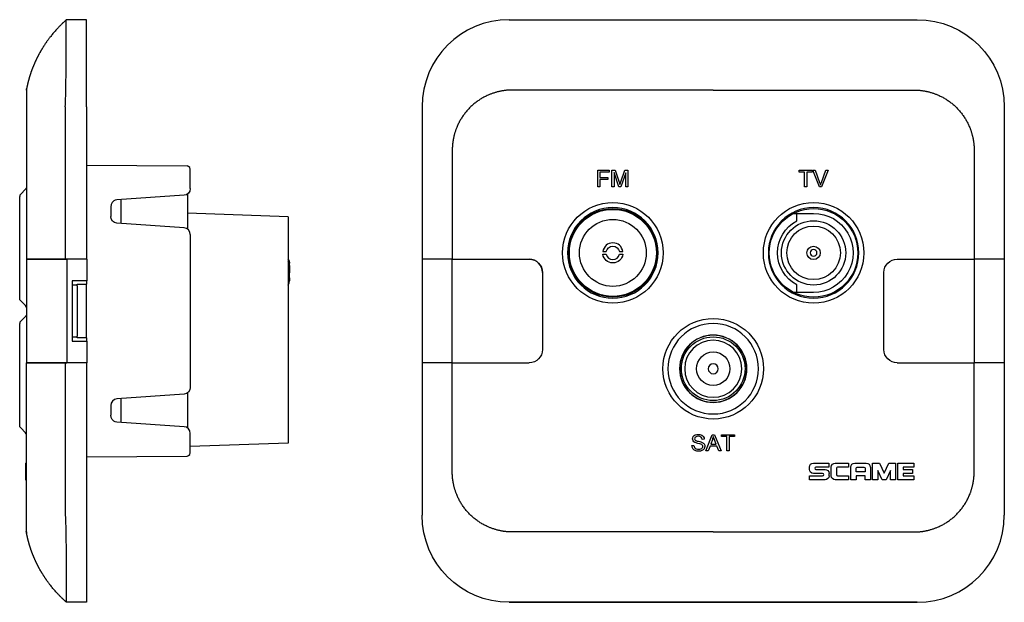
# Model space of a CAD drawing. Extents: x -104 to 44, y 0 to 87.
import ezdxf

# ---------------------------------------------------------------- set-up
doc = ezdxf.new("R2010")
doc.units = 0
doc.layers.get('0').update_dxf_attribs({"linetype": 'CONTINUOUS'})

msp = doc.modelspace()

# ---------------------------------------------------------------- linework, layer by layer
at = {"color": 7, "linetype": 'CONTINUOUS'}
for p, q in [((-93.64, 86.96), (-96.69, 86.92)), ((-93.64, 73.96), (-93.64, 86.96)), ((-30.5, 86.96), (30.5, 86.96)), ((-102.64, 76.46), (-102.64, 76.47)), ((-102.64, 76.46), (-102.64, 76.46)), ((-93.64, 73.96), (-93.64, 51.21)), ((-43.5, 73.96), (-43.5, 12.96)), ((43.5, 73.96), (43.5, 12.96)), ((-102.64, 66.45), (-102.64, 65.28)), ((-102.64, 65.28), (-102.64, 64.12)), ((-93.64, 65.25), (-78.63, 65.12)), ((-78.39, 65.05), (-78.63, 65.12)), ((-78.21, 64.87), (-78.39, 65.05)), ((-78.14, 64.62), (-78.21, 64.87)), ((-102.64, 64.12), (-102.64, 62.95)), ((-78.14, 61.74), (-78.14, 64.62)), ((-17.25, 64.49), (-15.56, 64.49)), ((-17.25, 61.99), (-17.25, 64.49)), ((-16.92, 64.19), (-16.92, 63.42)), ((-15.56, 64.19), (-16.92, 64.19)), ((-16.92, 63.42), (-15.75, 63.42)), ((-15.75, 63.42), (-15.75, 63.12)), ((-15.56, 64.49), (-15.56, 64.19)), ((-15.14, 64.49), (-14.65, 64.49)), ((-15.14, 61.99), (-15.14, 64.49)), ((-14.82, 64.12), (-14.82, 61.99)), ((-14.1, 61.99), (-14.82, 64.12)), ((-14.65, 64.49), (-14.05, 62.72)), ((-13.8, 62.75), (-13.2, 64.49)), ((-13.08, 64.08), (-13.8, 61.99)), ((-13.2, 64.49), (-12.76, 64.49)), ((-13.08, 61.99), (-13.08, 64.08)), ((-12.76, 64.49), (-12.76, 61.99)), ((12.83, 64.48), (14.81, 64.48)), ((12.83, 64.18), (12.83, 64.48)), ((13.65, 64.18), (12.83, 64.18)), ((13.65, 61.98), (13.65, 64.18)), ((13.98, 64.18), (13.98, 61.98)), ((14.81, 64.18), (13.98, 64.18)), ((14.81, 64.48), (14.81, 64.18)), ((14.89, 64.48), (15.25, 64.48)), ((15.86, 61.98), (14.89, 64.48)), ((15.25, 64.48), (15.9, 62.66)), ((16.17, 62.66), (16.84, 64.48)), ((17.18, 64.48), (16.2, 61.98)), ((16.84, 64.48), (17.18, 64.48)), ((-102.68, 61.8), (-102.79, 61.64)), ((-102.64, 61.99), (-102.68, 61.8)), ((-102.64, 62.95), (-102.64, 61.78)), ((-16.92, 61.99), (-17.25, 61.99)), ((-16.92, 63.12), (-16.92, 61.99)), ((-15.75, 63.12), (-16.92, 63.12)), ((-14.82, 61.99), (-15.14, 61.99)), ((-13.8, 61.99), (-14.1, 61.99)), ((-12.76, 61.99), (-13.08, 61.99)), ((13.98, 61.98), (13.65, 61.98)), ((16.2, 61.98), (15.86, 61.98)), ((-103.6, 60.77), (-103.64, 60.58)), ((-103.64, 45.34), (-103.64, 60.58)), ((-103.49, 60.93), (-103.6, 60.77)), ((-102.79, 61.64), (-103.49, 60.93)), ((-102.64, 61.78), (-102.64, 60.61)), ((-102.64, 60.61), (-102.64, 59.44)), ((-79.07, 60.74), (-89.11, 60.04)), ((-78.71, 60.83), (-79.07, 60.74)), ((-78.41, 61.05), (-78.71, 60.83)), ((-78.54, 60.94), (-78.54, 60.71)), ((-78.54, 60.71), (-78.54, 55.68)), ((-78.21, 61.37), (-78.41, 61.05)), ((-78.14, 61.74), (-78.21, 61.37)), ((-102.64, 59.44), (-102.64, 58.27)), ((-89.98, 59.37), (-90.04, 59.04)), ((-90.04, 59.04), (-90.04, 57.58)), ((-89.82, 59.66), (-89.98, 59.37)), ((-89.57, 59.89), (-89.82, 59.66)), ((-89.35, 59.99), (-89.57, 59.89)), ((-89.11, 60.04), (-89.35, 59.99)), ((-88.54, 60.08), (-88.54, 56.54)), ((-102.64, 58.27), (-102.64, 57.1)), ((-89.97, 57.22), (-90.04, 57.58)), ((-63.54, 57.53), (-78.54, 58.06)), ((-63.54, 57.53), (-63.54, 23.73)), ((11.99, 58.04), (12.5, 58.04)), ((12.5, 58.04), (15, 58.04)), ((12.5, 56.92), (12.5, 58.04)), ((-102.64, 57.1), (-102.64, 55.94)), ((-102.64, 55.94), (-102.64, 54.77)), ((-89.77, 56.9), (-89.97, 57.22)), ((-89.47, 56.68), (-89.77, 56.9)), ((-89.11, 56.58), (-89.47, 56.68)), ((-79.07, 55.88), (-89.11, 56.58)), ((-102.64, 54.77), (-102.64, 53.6)), ((-78.71, 55.79), (-79.07, 55.88)), ((-78.41, 55.57), (-78.71, 55.79)), ((-78.21, 55.25), (-78.41, 55.57)), ((-78.14, 54.89), (-78.21, 55.25)), ((-78.14, 54.89), (-78.14, 32.04)), ((-102.64, 53.6), (-102.64, 52.44)), ((-102.64, 52.44), (-102.64, 51.26)), ((-16.49, 52.34), (-15.98, 52.34)), ((-16.49, 51.94), (-15.98, 51.94)), ((-14.02, 52.34), (-13.51, 52.34)), ((-14.02, 51.94), (-13.51, 51.94)), ((-102.64, 51.26), (-102.64, 49.26)), ((-96.83, 51.21), (-102.64, 51.21)), ((-102.59, 51.19), (-96.59, 51.19)), ((-100.84, 51.21), (-100.84, 51.19)), ((-100.84, 51.21), (-100.84, 51.19)), ((-93.64, 51.21), (-96.83, 51.21)), ((-93.59, 51.19), (-96.59, 51.19)), ((-96.59, 51.19), (-96.59, 35.74)), ((-95.04, 51.19), (-95.04, 51.21)), ((-93.64, 51.21), (-93.64, 51.19)), ((-93.59, 51.19), (-93.59, 47.96)), ((-63.54, 51.26), (-63.39, 50.94)), ((-63.39, 50.92), (-63.54, 51.21)), ((-63.39, 50.57), (-63.54, 50.87)), ((-63.39, 50.94), (-63.34, 50.59)), ((-63.34, 50.59), (-63.39, 50.92)), ((-63.34, 50.24), (-63.39, 50.57)), ((-63.34, 50.24), (-63.34, 50.59)), ((-63.34, 50.24), (-63.34, 49.15)), ((-39, 51.21), (-43.46, 51.21)), ((-39, 51.21), (-27.5, 51.21)), ((-39, 35.74), (-39, 51.19)), ((27.5, 51.21), (39, 51.21)), ((43.46, 51.21), (39, 51.21)), ((39, 51.19), (39, 35.74)), ((-102.64, 49.26), (-102.64, 37.71)), ((-63.34, 49.15), (-63.35, 49.07)), ((-63.35, 49.07), (-63.35, 48.34)), ((-63.34, 48.76), (-63.35, 48.76)), ((-63.34, 49.1), (-63.34, 49.15)), ((-63.34, 49.1), (-63.34, 49.1)), ((-63.34, 48.76), (-63.34, 49.1)), ((-63.34, 48.42), (-63.34, 48.76)), ((-25.5, 49.21), (-25.5, 37.71)), ((25.5, 37.71), (25.5, 49.21)), ((-93.59, 47.96), (-95.79, 47.96)), ((-95.79, 47.96), (-95.79, 38.96)), ((-95.04, 47.31), (-95.79, 47.33)), ((-95.04, 47.21), (-95.04, 47.46)), ((-95.04, 47.46), (-93.64, 47.46)), ((-95.04, 47.21), (-95.04, 39.71)), ((-93.64, 47.96), (-93.64, 47.46)), ((-93.64, 47.21), (-93.64, 47.46)), ((-93.64, 39.71), (-93.64, 47.21)), ((-63.54, 47.33), (-63.39, 47.65)), ((-63.39, 47.65), (-63.34, 47.99)), ((-63.34, 48.42), (-63.35, 48.34)), ((-63.34, 48.42), (-63.34, 47.99)), ((12.5, 46.24), (12.5, 47.35)), ((12.5, 46.24), (11.98, 46.24)), ((14.99, 46.24), (12.5, 46.24)), ((-103.6, 45.15), (-103.64, 45.34)), ((-103.49, 44.99), (-103.6, 45.15)), ((-102.79, 44.28), (-103.49, 44.99)), ((-102.68, 44.12), (-102.79, 44.28)), ((-102.68, 42.8), (-102.79, 42.64)), ((-102.64, 43.93), (-102.68, 44.12)), ((-102.64, 42.99), (-102.68, 42.8)), ((-103.6, 41.77), (-103.64, 41.58)), ((-103.64, 26.34), (-103.64, 41.58)), ((-103.49, 41.93), (-103.6, 41.77)), ((-102.79, 42.64), (-103.49, 41.93)), ((-95.79, 39.59), (-95.04, 39.61)), ((-95.79, 38.96), (-93.59, 38.96)), ((-95.04, 39.46), (-95.04, 39.71)), ((-93.64, 39.46), (-95.04, 39.46)), ((-93.64, 39.46), (-93.64, 39.71)), ((-93.64, 39.46), (-93.64, 38.96)), ((-93.59, 38.96), (-93.59, 35.74)), ((-102.64, 37.71), (-102.64, 35.66)), ((-96.83, 35.71), (-102.64, 35.71)), ((-102.64, 34.47), (-102.64, 35.66)), ((-102.59, 35.74), (-96.59, 35.74)), ((-100.84, 35.71), (-100.84, 35.74)), ((-100.84, 35.71), (-100.84, 35.74)), ((-93.64, 35.71), (-96.83, 35.71)), ((-93.59, 35.74), (-96.59, 35.74)), ((-95.04, 35.71), (-95.04, 35.74)), ((-93.64, 35.74), (-93.64, 35.71)), ((-93.64, 35.71), (-93.64, 12.96)), ((-39, 35.71), (-43.46, 35.71)), ((-39, 35.71), (-27.5, 35.71)), ((-38.68, 35.74), (-38.68, 35.71)), ((-38.53, 35.74), (-38.53, 35.71)), ((-37.53, 35.74), (-37.53, 35.71)), ((-37.53, 35.74), (-37.53, 35.71)), ((-37.12, 35.71), (-37.12, 35.74)), ((-30.88, 35.71), (-30.88, 35.74)), ((-30.6, 35.71), (-30.6, 35.74)), ((-30.53, 35.71), (-30.53, 35.74)), ((27.5, 35.71), (39, 35.71)), ((43.46, 35.71), (39, 35.71)), ((-102.64, 33.31), (-102.64, 34.47)), ((-102.64, 32.14), (-102.64, 33.31)), ((-102.64, 30.97), (-102.64, 32.14)), ((-102.64, 29.81), (-102.64, 30.97)), ((-79.07, 31.04), (-89.11, 30.34)), ((-78.71, 31.13), (-79.07, 31.04)), ((-78.41, 31.35), (-78.71, 31.13)), ((-78.54, 31.24), (-78.54, 26.21)), ((-78.21, 31.67), (-78.41, 31.35)), ((-78.14, 32.04), (-78.21, 31.67)), ((-102.64, 28.64), (-102.64, 29.81)), ((-89.97, 29.7), (-90.04, 29.34)), ((-89.77, 30.02), (-89.97, 29.7)), ((-89.47, 30.24), (-89.77, 30.02)), ((-89.11, 30.34), (-89.47, 30.24)), ((-88.54, 30.38), (-88.54, 26.84)), ((-102.64, 27.48), (-102.64, 28.64)), ((-90.04, 29.34), (-90.04, 27.88)), ((-102.64, 26.31), (-102.64, 27.48)), ((-89.98, 27.55), (-90.04, 27.88)), ((-89.82, 27.26), (-89.98, 27.55)), ((-89.57, 27.03), (-89.82, 27.26)), ((-89.35, 26.93), (-89.57, 27.03)), ((-89.11, 26.88), (-89.35, 26.93)), ((-79.07, 26.18), (-89.11, 26.88)), ((-103.6, 26.15), (-103.64, 26.34)), ((-103.49, 25.99), (-103.6, 26.15)), ((-102.79, 25.28), (-103.49, 25.99)), ((-102.68, 25.12), (-102.79, 25.28)), ((-102.64, 24.93), (-102.68, 25.12)), ((-102.64, 25.14), (-102.64, 26.31)), ((-102.64, 23.98), (-102.64, 25.14)), ((-78.71, 26.09), (-79.07, 26.18)), ((-78.41, 25.87), (-78.71, 26.09)), ((-78.54, 26.21), (-78.54, 25.98)), ((-78.21, 25.55), (-78.41, 25.87)), ((-78.14, 25.19), (-78.21, 25.55)), ((-78.14, 22.3), (-78.14, 25.19)), ((-102.64, 22.81), (-102.64, 23.98)), ((-63.54, 23.73), (-78.14, 23.22)), ((-1.33, 24.31), (-1.63, 24.28)), ((-1.08, 22.57), (-0.15, 24.99)), ((-0.12, 24.27), (-0.38, 23.56)), ((-0.38, 23.56), (0.44, 23.56)), ((-0.15, 24.99), (0.19, 24.99)), ((0.44, 23.56), (0.18, 24.23)), ((0.19, 24.99), (1.18, 22.57)), ((1.26, 24.99), (3.17, 24.99)), ((1.26, 24.7), (1.26, 24.99)), ((2.05, 24.7), (1.26, 24.7)), ((2.05, 22.57), (2.05, 24.7)), ((2.37, 24.7), (2.37, 22.57)), ((3.17, 24.7), (2.37, 24.7)), ((3.17, 24.99), (3.17, 24.7)), ((-102.64, 21.64), (-102.64, 22.81)), ((-78.21, 22.05), (-78.14, 22.3)), ((-3.18, 23.35), (-2.88, 23.37)), ((-0.74, 22.57), (-1.08, 22.57)), ((-0.48, 23.3), (-0.74, 22.57)), ((0.53, 23.3), (-0.48, 23.3)), ((0.82, 22.57), (0.53, 23.3)), ((1.18, 22.57), (0.82, 22.57)), ((2.37, 22.57), (2.05, 22.57)), ((-102.79, 20.75), (-102.64, 20.75)), ((-102.79, 20.75), (-102.79, 20.15)), ((-102.64, 20.48), (-102.64, 21.64)), ((-93.64, 21.67), (-78.63, 21.8)), ((-78.63, 21.8), (-78.39, 21.87)), ((-78.39, 21.87), (-78.21, 22.05)), ((14.98, 20.75), (17.3, 20.75)), ((17.3, 20.75), (17.3, 20.15)), ((18.24, 20.75), (20.22, 20.75)), ((20.22, 20.75), (20.22, 20.15)), ((21.15, 20.75), (22.88, 20.75)), ((23.82, 18.26), (23.82, 20.75)), ((23.82, 20.75), (24.83, 20.75)), ((24.83, 20.75), (25.54, 19.25)), ((25.54, 19.25), (26.24, 20.75)), ((26.24, 20.75), (27.25, 20.75)), ((27.25, 20.75), (27.25, 18.26)), ((27.6, 18.26), (27.6, 20.75)), ((27.6, 20.75), (30, 20.75)), ((30, 20.75), (30, 20.15)), ((-102.79, 20.15), (-102.64, 20.15)), ((-102.79, 20.15), (-102.79, 19.81)), ((-102.79, 19.81), (-102.64, 19.81)), ((-102.79, 19.81), (-102.79, 19.2)), ((-102.79, 19.2), (-102.64, 19.2)), ((-102.79, 19.2), (-102.79, 18.86)), ((-102.64, 19.31), (-102.64, 20.48)), ((14.38, 19.8), (14.38, 20.16)), ((16.35, 19.2), (14.98, 19.2)), ((17.3, 20.15), (15.34, 20.15)), ((15.34, 19.81), (16.71, 19.81)), ((17.3, 19.21), (17.3, 18.85)), ((17.64, 18.85), (17.64, 20.16)), ((18.42, 19.98), (18.42, 19.03)), ((20.22, 20.15), (18.59, 20.15)), ((20.56, 18.26), (20.56, 20.16)), ((21.34, 19.46), (21.34, 19.98)), ((22.7, 19.46), (21.34, 19.46)), ((21.51, 20.15), (22.53, 20.15)), ((22.7, 19.98), (22.7, 19.46)), ((23.48, 20.16), (23.48, 18.26)), ((25.24, 18.26), (24.6, 19.62)), ((24.6, 19.62), (24.6, 18.26)), ((26.47, 19.62), (25.84, 18.26)), ((26.47, 18.26), (26.47, 19.62)), ((30, 20.15), (28.38, 20.15)), ((28.38, 20.15), (28.38, 19.81)), ((28.38, 19.81), (29.76, 19.81)), ((29.76, 19.2), (28.38, 19.2)), ((28.38, 19.2), (28.38, 18.86)), ((29.76, 19.81), (29.76, 19.2)), ((-102.79, 18.86), (-102.64, 18.86)), ((-102.79, 18.86), (-102.79, 18.26)), ((-102.79, 18.26), (-102.64, 18.26)), ((14.38, 18.86), (16.35, 18.86)), ((14.38, 18.26), (14.38, 18.86)), ((16.71, 18.26), (14.38, 18.26)), ((20.22, 18.26), (18.24, 18.26)), ((18.59, 18.86), (20.22, 18.86)), ((20.22, 18.86), (20.22, 18.26)), ((21.34, 18.26), (20.56, 18.26)), ((22.7, 18.86), (21.34, 18.86)), ((21.34, 18.86), (21.34, 18.26)), ((22.7, 18.26), (22.7, 18.86)), ((23.48, 18.26), (22.7, 18.26)), ((24.6, 18.26), (23.82, 18.26)), ((25.84, 18.26), (25.24, 18.26)), ((27.25, 18.26), (26.47, 18.26)), ((30, 18.26), (27.6, 18.26)), ((28.38, 18.86), (30, 18.86)), ((30, 18.86), (30, 18.26)), ((-93.64, 12.96), (-93.64, -0.04)), ((-102.64, 10.46), (-102.64, 10.46)), ((-102.64, 10.46), (-102.64, 10.45)), ((-93.64, -0.04), (-96.69, 0)), ((0, 0), (-30.5, 0)), ((30.5, 0), (0, 0)), ((-30.5, -0.04), (30.5, -0.04))]:
    msp.add_line(p, q, dxfattribs=at)
for centre, radius, start, end in [((-30.5, 73.96), 13, 90, 180), ((-15, 52.14), 6.76, 0, 180), ((15, 52.14), 6.76, 0, 180), ((-15, 52.14), 1.5, 7.6623, 172.3377), ((-15, 52.14), 6.76, 180, 360), ((-15, 52.14), 1, 191.537, 348.463), ((15, 52.14), 6.76, 180, 360), ((15, 52.14), 0.5, 360, 180), ((15, 52.14), 0.5, 180, 360), ((-27.5, 49.19), 2, 360, 90), ((0, 34.84), 6.76, 0, 180), ((0, 34.84), 5.03, 360, 180), ((0, 34.84), 5, 360, 180), ((0, 34.84), 4.26, 0, 180), ((0, 34.84), 0.75, 360, 180), ((0, 34.84), 6.76, 180, 360), ((0, 34.84), 5.03, 180, 360), ((0, 34.84), 5, 180, 360), ((0, 34.84), 4.26, 180, 360), ((0, 34.84), 0.75, 180, 360), ((15.34, 19.98), 0.174, 90, 270), ((16.35, 19.03), 0.174, 270, 90), ((18.59, 19.98), 0.172, 90, 180), ((18.59, 19.03), 0.172, 180, 270), ((30.5, 12.96), 13, 270, 360)]:
    msp.add_arc(centre, radius, start, end, dxfattribs=at)
at = {"color": 7, "linetype": 'CONTINUOUS', "extrusion": (0, 0, -1)}
for centre, radius, start, end in [((-30.5, 73.96), 13, 90, 180), ((-2.14, 57.22), 16.87, 17.6873, 19.1214), ((-10.22, 60.61), 6.04, 160.1888, 164.2639), ((-20.83, 60.9), 4.99, 15.7494, 20.7007), ((15, 52.14), 7.51, 0, 180), ((-15, 52.14), 7.51, 0, 180), ((15, 52.14), 6.62, 0, 180), ((15, 52.14), 6.5, 360, 180), ((-15, 52.14), 6.62, 0, 180), ((-15, 52.14), 5.9, 90, 270.0517), ((15, 52.14), 5, 360, 180), ((-15, 52.14), 5.4, 297.5785, 62.4215), ((-15, 52.14), 4.8, 270, 90), ((-15, 52.14), 4, 270, 90), ((-15, 52.14), 4.8, 90, 270), ((-15, 52.14), 4, 90, 180), ((15, 52.14), 1, 11.537, 168.463), ((-15, 52.14), 1, 0, 180), ((15, 52.14), 7.51, 180, 360), ((15, 52.14), 6.62, 180, 360), ((15, 52.14), 6.5, 180, 360), ((15, 52.14), 5, 180, 360), ((15, 52.14), 1.5, 187.6623, 352.3377), ((-15, 52.14), 7.51, 180, 360), ((-15, 52.14), 6.62, 180, 360), ((-15, 52.14), 1, 180, 360), ((-15, 52.14), 4, 180, 270), ((27.5, 49.21), 2, 90, 180), ((-27.5, 49.21), 2, 360, 90), ((0, 34.84), 7.51, 0, 180), ((0, 34.84), 4.76, 360, 180), ((27.5, 37.71), 2, 180, 270), ((0, 34.84), 2.5, 360, 180), ((-27.5, 37.71), 2, 270, 360), ((0, 34.84), 7.51, 180, 360), ((0, 34.84), 4.76, 180, 360), ((0, 34.84), 2.5, 180, 360), ((3.07, 25.35), 3.14, 191.3771, 200.1294), ((-14.98, 20.16), 0.593, 360, 90), ((-18.24, 20.16), 0.593, 360, 90), ((-21.15, 20.16), 0.593, 360, 90), ((-22.88, 20.16), 0.593, 90, 180), ((-14.98, 19.8), 0.593, 270, 360), ((-16.71, 19.21), 0.593, 90, 180), ((-21.51, 19.98), 0.172, 360, 90), ((-22.53, 19.98), 0.172, 90, 180), ((-16.71, 18.85), 0.593, 180, 270), ((-18.24, 18.85), 0.593, 270, 360), ((30.5, 12.96), 13, 270, 360)]:
    msp.add_arc(centre, radius, start, end, dxfattribs=at)
at = {"color": 7, "linetype": 'CONTINUOUS'}
for points, knots in [([(-96.69, 86.92), (-96.7, 86.91), (-96.71, 86.89), (-96.74, 86.87), (-96.76, 86.85), (-96.79, 86.83), (-96.82, 86.8), (-96.86, 86.77), (-96.93, 86.7), (-97.01, 86.63), (-97.1, 86.55), (-97.17, 86.48), (-97.26, 86.4), (-97.37, 86.29), (-97.5, 86.16), (-97.63, 86.03), (-97.76, 85.89), (-97.91, 85.74), (-98.11, 85.53), (-98.34, 85.27), (-98.56, 85.01), (-98.73, 84.82), (-98.86, 84.65), (-98.98, 84.5), (-99.12, 84.33), (-99.23, 84.18), (-99.35, 84.03), (-99.46, 83.88), (-99.55, 83.75), (-99.62, 83.65), (-99.68, 83.57), (-99.75, 83.46), (-99.82, 83.36), (-99.91, 83.23), (-99.98, 83.12), (-100.05, 83.02), (-100.1, 82.94), (-100.17, 82.83), (-100.23, 82.72), (-100.3, 82.61), (-100.35, 82.53), (-100.4, 82.45), (-100.45, 82.37), (-100.49, 82.29), (-100.57, 82.15), (-100.65, 82.01), (-100.73, 81.87), (-100.77, 81.79), (-100.82, 81.71), (-100.86, 81.62), (-100.9, 81.54), (-100.95, 81.45), (-100.99, 81.37), (-101.03, 81.28), (-101.08, 81.2), (-101.12, 81.11), (-101.16, 81.03), (-101.2, 80.94), (-101.24, 80.86), (-101.28, 80.77), (-101.32, 80.69), (-101.36, 80.6), (-101.4, 80.51), (-101.43, 80.43), (-101.47, 80.34), (-101.51, 80.25), (-101.55, 80.17), (-101.58, 80.08), (-101.62, 79.99), (-101.65, 79.9), (-101.69, 79.82), (-101.72, 79.73), (-101.75, 79.64), (-101.79, 79.55), (-101.82, 79.46), (-101.85, 79.38), (-101.89, 79.29), (-101.92, 79.2), (-101.95, 79.11), (-101.98, 79.02), (-102.01, 78.93), (-102.04, 78.84), (-102.07, 78.76), (-102.09, 78.67), (-102.12, 78.58), (-102.15, 78.49), (-102.18, 78.4), (-102.2, 78.31), (-102.23, 78.22), (-102.25, 78.13), (-102.28, 78.04), (-102.3, 77.95), (-102.33, 77.86), (-102.35, 77.77), (-102.37, 77.68), (-102.4, 77.59), (-102.42, 77.5), (-102.44, 77.41), (-102.46, 77.32), (-102.48, 77.23), (-102.5, 77.14), (-102.52, 77.05), (-102.54, 76.97), (-102.56, 76.89), (-102.57, 76.83), (-102.58, 76.78), (-102.59, 76.74), (-102.64, 76.49), (-102.68, 76.23), (-102.64, 76.46)], [0, 0, 0, 0, 0.046573, 0.069957, 0.093348, 0.140307, 0.187412, 0.234669, 0.282033, 0.472385, 0.567954, 0.663718, 0.759568, 0.9516, 1.143957, 1.33669, 1.529729, 1.723291, 2.014166, 2.402935, 2.792692, 3.085604, 3.183325, 3.476784, 3.672606, 3.8686, 4.064688, 4.260925, 4.457217, 4.555411, 4.653634, 4.751834, 4.948312, 5.046587, 5.243089, 5.341369, 5.439666, 5.537915, 5.734453, 5.832739, 5.930963, 6.029195, 6.127432, 6.225673, 6.323853, 6.618309, 6.716398, 6.814481, 6.912511, 7.010532, 7.108494, 7.206443, 7.304329, 7.402198, 7.499998, 7.597778, 7.695484, 7.793167, 7.890755, 7.988318, 8.085794, 8.18324, 8.280592, 8.377911, 8.47513, 8.572312, 8.669388, 8.766421, 8.863346, 8.960225, 9.056969, 9.153663, 9.250306, 9.346896, 9.44329, 9.539627, 9.635904, 9.732121, 9.828144, 9.924102, 10.019993, 10.115814, 10.211426, 10.306964, 10.402426, 10.49781, 10.592975, 10.688057, 10.783055, 10.877965, 10.972624, 11.067192, 11.161666, 11.256043, 11.350224, 11.444303, 11.538279, 11.63215, 11.725978, 11.819697, 11.913305, 12.006801, 12.100804, 12.194696, 12.242331, 12.28994, 12.339385, 12.388808, 13.131786, 13.131786, 13.131786, 13.131786]), ([(-96.82, 73.96), (-96.79, 74.38), (-96.78, 74.81), (-96.76, 75.65), (-96.75, 76.08), (-96.73, 77.33), (-96.72, 78.14), (-96.71, 79.31), (-96.71, 79.69), (-96.7, 80.44), (-96.7, 80.81), (-96.7, 81.87), (-96.69, 82.52), (-96.69, 83.42), (-96.69, 83.71), (-96.69, 84.25), (-96.69, 84.5), (-96.69, 85.2), (-96.68, 85.6), (-96.68, 86.09), (-96.68, 86.24), (-96.68, 86.48), (-96.68, 86.59), (-96.68, 86.84), (-96.68, 86.92), (-96.69, 86.92)], [-0.01356913, -0.01356913, -0.01356913, -0.01356913, -0.01230426, -0.01230426, -0.01103939, -0.01103939, -0.00850965, -0.00850965, -0.00724478, -0.00724478, -0.00597991, -0.00597991, -0.00345017, -0.00345017, -0.0021853, -0.0021853, -0.00092043, -0.00092043, 0.00160931, 0.00160931, 0.00287418, 0.00287418, 0.00413905, 0.00413905, 0.00666879, 0.00666879, 0.00666879, 0.00666879]), ([(-102.64, 76.47), (-102.64, 76.47), (-102.64, 76.47), (-102.63, 76.48), (-102.63, 76.49), (-102.63, 76.49), (-102.63, 76.5), (-102.63, 76.5), (-102.63, 76.5), (-102.63, 76.51), (-102.63, 76.52), (-102.63, 76.53), (-102.63, 76.54), (-102.62, 76.56), (-102.62, 76.57), (-102.61, 76.59), (-102.61, 76.6), (-102.61, 76.62), (-102.61, 76.63), (-102.61, 76.63), (-102.61, 76.63), (-102.61, 76.64), (-102.6, 76.65), (-102.61, 76.62), (-102.64, 76.47), (-102.64, 76.46), (-102.64, 76.46)], [2.878802, 2.878802, 2.878802, 2.878802, 3.822795, 4.066829, 4.310909, 4.433462, 4.555957, 4.679215, 4.802376, 4.874759, 4.947104, 5.022118, 5.097094, 5.15357, 5.210035, 5.244628, 5.279222, 5.292163, 5.305104, 5.311097, 5.31709, 5.319994, 5.322898, 5.372472, 5.812854, 5.817451, 5.817451, 5.817451, 5.817451]), ([(-96.82, 73.96), (-96.83, 73.84), (-96.83, 73.72), (-96.84, 73.49), (-96.84, 73.37), (-96.84, 73.01), (-96.85, 72.78), (-96.85, 72.06), (-96.85, 71.59), (-96.85, 70.17), (-96.85, 69.22), (-96.85, 66.38), (-96.84, 64.48), (-96.83, 58.79), (-96.83, 55), (-96.83, 51.21)], [0.01311359, 0.01311359, 0.01311359, 0.01311359, 0.01346514, 0.01346514, 0.01381669, 0.01381669, 0.01451979, 0.01451979, 0.01592599, 0.01592599, 0.01873839, 0.01873839, 0.02436318, 0.02436318, 0.03561278, 0.03561278, 0.03561278, 0.03561278]), ([(-96.83, 35.71), (-96.83, 31.92), (-96.83, 28.13), (-96.84, 22.44), (-96.85, 20.54), (-96.85, 17.7), (-96.85, 16.75), (-96.85, 15.33), (-96.85, 14.86), (-96.85, 14.14), (-96.84, 13.91), (-96.84, 13.55), (-96.84, 13.43), (-96.83, 13.2), (-96.83, 13.08), (-96.82, 12.96)], [0.03035881, 0.03035881, 0.03035881, 0.03035881, 0.04173391, 0.04173391, 0.04742146, 0.04742146, 0.05026523, 0.05026523, 0.05168712, 0.05168712, 0.05239806, 0.05239806, 0.05275353, 0.05275353, 0.053109, 0.053109, 0.053109, 0.053109]), ([(-2.68, 24.95), (-2.54, 25), (-2.4, 25.03), (-2.23, 25.03), (-2.05, 25.03), (-1.9, 25), (-1.76, 24.94)], [0, 0, 0, 0, 0.483523, 0.483523, 0.483523, 1, 1, 1, 1]), ([(-2.74, 23.84), (-2.86, 23.9), (-2.94, 23.97), (-3, 24.06), (-3.06, 24.15), (-3.09, 24.25), (-3.09, 24.36), (-3.09, 24.49), (-3.05, 24.6), (-2.98, 24.71)], [0, 0, 0, 0, 0.521772, 0.521772, 0.521772, 0.999632, 0.999632, 0.999632, 1, 1, 1, 1]), ([(-2.64, 24.64), (-2.73, 24.57), (-2.78, 24.48), (-2.78, 24.38), (-2.78, 24.3), (-2.75, 24.23), (-2.68, 24.17)], [0, 0, 0, 0, 0.554132, 0.554132, 0.554132, 1, 1, 1, 1]), ([(-1.63, 24.28), (-1.65, 24.44), (-1.7, 24.55), (-1.8, 24.63), (-1.89, 24.71), (-2.04, 24.75), (-2.22, 24.75), (-2.41, 24.75), (-2.56, 24.71), (-2.64, 24.64)], [0, 0, 0, 0, 0.4709, 0.4709, 0.4709, 0.999548, 0.999548, 0.999548, 1, 1, 1, 1]), ([(-1.76, 24.94), (-1.62, 24.89), (-1.52, 24.8), (-1.44, 24.69), (-1.37, 24.58), (-1.33, 24.45), (-1.33, 24.31)], [0, 0, 0, 0, 0.505254, 0.505254, 0.505254, 1, 1, 1, 1]), ([(-1.35, 23.6), (-1.29, 23.5), (-1.25, 23.38), (-1.25, 23.25), (-1.25, 23.12), (-1.29, 23), (-1.36, 22.89), (-1.44, 22.78), (-1.54, 22.69), (-1.68, 22.62)], [0, 0, 0, 0, 0.48597, 0.48597, 0.48597, 0.999575, 0.999575, 0.999575, 1, 1, 1, 1]), ([(-2.7, 22.62), (-2.84, 22.69), (-2.96, 22.78), (-3.04, 22.91), (-3.13, 23.04), (-3.17, 23.19), (-3.18, 23.35)], [0, 0, 0, 0, 0.498988, 0.498988, 0.498988, 1, 1, 1, 1]), ([(-1.68, 22.62), (-1.82, 22.56), (-1.97, 22.53), (-2.15, 22.53), (-2.37, 22.53), (-2.55, 22.56), (-2.7, 22.62)], [0, 0, 0, 0, 0.460724, 0.460724, 0.460724, 1, 1, 1, 1]), ([(-2.53, 22.89), (-2.42, 22.84), (-2.3, 22.82), (-2.16, 22.82), (-2.04, 22.82), (-1.93, 22.83), (-1.84, 22.87)], [0, 0, 0, 0, 0.536067, 0.536067, 0.536067, 1, 1, 1, 1]), ([(-1.63, 23.02), (-1.58, 23.08), (-1.56, 23.15), (-1.56, 23.23), (-1.56, 23.3), (-1.58, 23.37), (-1.63, 23.43)], [0, 0, 0, 0, 0.508818, 0.508818, 0.508818, 1, 1, 1, 1]), ([(-96.82, 12.96), (-96.79, 12.54), (-96.78, 12.11), (-96.76, 11.27), (-96.75, 10.85), (-96.73, 9.59), (-96.72, 8.78), (-96.71, 7.62), (-96.71, 7.23), (-96.7, 6.48), (-96.7, 6.11), (-96.7, 5.06), (-96.69, 4.4), (-96.69, 3.5), (-96.69, 3.21), (-96.69, 2.67), (-96.69, 2.42), (-96.69, 1.95), (-96.69, 1.73), (-96.68, 1.33), (-96.68, 1.15), (-96.68, 0.66), (-96.68, 0.42), (-96.68, 0.17), (-96.68, 0.1), (-96.68, 0.02), (-96.68, 0), (-96.69, 0)], [-0.01350011, -0.01350011, -0.01350011, -0.01350011, -0.01223626, -0.01223626, -0.0109724, -0.0109724, -0.00844469, -0.00844469, -0.00718083, -0.00718083, -0.00591698, -0.00591698, -0.00338927, -0.00338927, -0.00212541, -0.00212541, -0.00086156, -0.00086156, 0.0004023, 0.0004023, 0.00166615, 0.00166615, 0.00419386, 0.00419386, 0.00545772, 0.00545772, 0.00672157, 0.00672157, 0.00672157, 0.00672157]), ([(-96.69, 0), (-96.7, 0.01), (-96.71, 0.03), (-96.74, 0.05), (-96.76, 0.07), (-96.79, 0.09), (-96.82, 0.12), (-96.86, 0.15), (-96.93, 0.22), (-97.01, 0.29), (-97.1, 0.37), (-97.17, 0.44), (-97.26, 0.52), (-97.37, 0.63), (-97.5, 0.76), (-97.63, 0.89), (-97.76, 1.03), (-97.91, 1.18), (-98.11, 1.39), (-98.34, 1.65), (-98.56, 1.91), (-98.73, 2.1), (-98.86, 2.27), (-98.98, 2.42), (-99.12, 2.59), (-99.23, 2.74), (-99.35, 2.89), (-99.46, 3.04), (-99.55, 3.17), (-99.62, 3.28), (-99.68, 3.35), (-99.75, 3.46), (-99.82, 3.56), (-99.91, 3.69), (-99.98, 3.8), (-100.05, 3.9), (-100.1, 3.98), (-100.17, 4.09), (-100.23, 4.2), (-100.3, 4.31), (-100.35, 4.39), (-100.4, 4.47), (-100.45, 4.55), (-100.49, 4.63), (-100.57, 4.77), (-100.65, 4.91), (-100.73, 5.05), (-100.77, 5.13), (-100.82, 5.21), (-100.86, 5.3), (-100.9, 5.38), (-100.95, 5.47), (-100.99, 5.55), (-101.03, 5.64), (-101.08, 5.72), (-101.12, 5.81), (-101.16, 5.89), (-101.2, 5.98), (-101.24, 6.06), (-101.28, 6.15), (-101.32, 6.23), (-101.36, 6.32), (-101.4, 6.41), (-101.43, 6.49), (-101.47, 6.58), (-101.51, 6.67), (-101.55, 6.75), (-101.58, 6.84), (-101.62, 6.93), (-101.65, 7.02), (-101.69, 7.1), (-101.72, 7.19), (-101.75, 7.28), (-101.79, 7.37), (-101.82, 7.46), (-101.85, 7.54), (-101.89, 7.63), (-101.92, 7.72), (-101.95, 7.81), (-101.98, 7.9), (-102.01, 7.99), (-102.04, 8.08), (-102.07, 8.16), (-102.09, 8.25), (-102.12, 8.34), (-102.15, 8.43), (-102.18, 8.52), (-102.2, 8.61), (-102.23, 8.7), (-102.25, 8.79), (-102.28, 8.88), (-102.3, 8.97), (-102.33, 9.06), (-102.35, 9.15), (-102.37, 9.24), (-102.4, 9.33), (-102.42, 9.42), (-102.44, 9.51), (-102.46, 9.6), (-102.48, 9.69), (-102.5, 9.78), (-102.52, 9.87), (-102.54, 9.96), (-102.56, 10.03), (-102.57, 10.09), (-102.58, 10.14), (-102.59, 10.18), (-102.64, 10.43), (-102.68, 10.69), (-102.64, 10.46)], [0, 0, 0, 0, 0.046573, 0.069957, 0.093348, 0.140307, 0.187412, 0.234669, 0.282033, 0.472385, 0.567954, 0.663718, 0.759568, 0.9516, 1.143957, 1.33669, 1.529729, 1.723291, 2.014166, 2.402935, 2.792692, 3.085604, 3.183325, 3.476784, 3.672606, 3.8686, 4.064688, 4.260925, 4.457217, 4.555411, 4.653634, 4.751834, 4.948312, 5.046587, 5.243089, 5.341369, 5.439666, 5.537915, 5.734453, 5.832739, 5.930963, 6.029195, 6.127432, 6.225673, 6.323853, 6.618309, 6.716398, 6.814481, 6.912511, 7.010532, 7.108494, 7.206443, 7.304329, 7.402198, 7.499998, 7.597778, 7.695484, 7.793167, 7.890755, 7.988318, 8.085794, 8.18324, 8.280592, 8.377911, 8.47513, 8.572312, 8.669388, 8.766421, 8.863346, 8.960225, 9.056969, 9.153663, 9.250306, 9.346896, 9.44329, 9.539627, 9.635904, 9.732121, 9.828144, 9.924102, 10.019993, 10.115814, 10.211426, 10.306964, 10.402426, 10.49781, 10.592975, 10.688057, 10.783055, 10.877965, 10.972624, 11.067192, 11.161666, 11.256043, 11.350224, 11.444303, 11.538279, 11.63215, 11.725978, 11.819697, 11.913305, 12.006801, 12.100804, 12.194696, 12.242331, 12.28994, 12.339385, 12.388808, 13.131786, 13.131786, 13.131786, 13.131786]), ([(-102.64, 10.45), (-102.64, 10.45), (-102.64, 10.45), (-102.63, 10.44), (-102.63, 10.43), (-102.63, 10.43), (-102.63, 10.43), (-102.63, 10.42), (-102.63, 10.42), (-102.63, 10.41), (-102.63, 10.4), (-102.63, 10.39), (-102.63, 10.38), (-102.62, 10.36), (-102.62, 10.35), (-102.61, 10.33), (-102.61, 10.32), (-102.61, 10.3), (-102.61, 10.3), (-102.61, 10.29), (-102.61, 10.29), (-102.61, 10.28), (-102.6, 10.27), (-102.61, 10.3), (-102.64, 10.45), (-102.64, 10.46), (-102.64, 10.46)], [2.878802, 2.878802, 2.878802, 2.878802, 3.822795, 4.066829, 4.310909, 4.433462, 4.555957, 4.679215, 4.802376, 4.874759, 4.947104, 5.022118, 5.097094, 5.15357, 5.210035, 5.244628, 5.279222, 5.292163, 5.305104, 5.311097, 5.31709, 5.319994, 5.322898, 5.372472, 5.812854, 5.817451, 5.817451, 5.817451, 5.817451])]:
    msp.add_open_spline(points, degree=3, knots=knots, dxfattribs=at)
for points in [[(-96.69, 86.92), (-96.69, 86.92), (-96.69, 86.92), (-96.69, 86.92)], [(-14.05, 62.72), (-14, 62.55), (-13.96, 62.43), (-13.93, 62.35)], [(-2.98, 24.71), (-2.91, 24.81), (-2.81, 24.89), (-2.68, 24.95)], [(-2.28, 23.69), (-2.5, 23.74), (-2.65, 23.79), (-2.74, 23.84)], [(-2.68, 24.17), (-2.62, 24.11), (-2.46, 24.06), (-2.2, 24)], [(-1.85, 23.57), (-1.91, 23.59), (-2.05, 23.63), (-2.28, 23.69)], [(-2.2, 24), (-1.94, 23.94), (-1.76, 23.89), (-1.67, 23.84)], [(-1.63, 23.43), (-1.67, 23.48), (-1.74, 23.53), (-1.85, 23.57)], [(-1.67, 23.84), (-1.52, 23.78), (-1.42, 23.7), (-1.35, 23.6)], [(0.18, 24.23), (0.11, 24.44), (0.05, 24.6), (0.01, 24.73)], [(-2.88, 23.37), (-2.86, 23.25), (-2.83, 23.15), (-2.78, 23.08)], [(-2.78, 23.08), (-2.72, 23), (-2.64, 22.94), (-2.53, 22.89)], [(-1.84, 22.87), (-1.74, 22.91), (-1.68, 22.96), (-1.63, 23.02)], [(-96.69, 0), (-96.69, 0), (-96.69, 0), (-96.69, 0)]]:
    msp.add_open_spline(points, degree=3, dxfattribs=at)
for points, weights, knots in [([(-102.64, 76.46), (-102.64, 76.46), (-102.64, 76.46), (-102.64, 76.46), (-102.64, 76.46), (-102.64, 76.46), (-102.64, 76.46), (-102.64, 76.42), (-102.64, 76.25), (-102.64, 75.7), (-102.64, 74.51), (-102.64, 72.87), (-102.64, 70.93), (-102.64, 69.48), (-102.64, 68.65), (-102.64, 68.32), (-102.64, 67.91), (-102.64, 67.42), (-102.64, 66.34), (-102.64, 64.05), (-102.64, 58.82), (-102.64, 54.3), (-102.64, 51.21)], [0.514183522268, 0.514184750964, 0.514339751295, 0.514649521404, 0.515050913076, 0.515380887263, 0.515655938475, 0.516023122542, 0.516543927597, 0.517178701878, 0.517881688431, 0.518584652425, 0.519278853798, 0.519852888863, 0.520285516818, 0.5205546019, 0.520853210084, 0.52117478135, 0.521623572731, 0.522278553355, 0.523087500049, 0.523807142983, 0.524322355229], [0.4061251, 0.4061251, 0.4061251, 0.4061251, 0.40625, 0.421875, 0.4375, 0.4414062, 0.4453125, 0.453125, 0.46875, 0.5, 0.53125, 0.5625, 0.59375, 0.625, 0.6289062, 0.6328125, 0.640625, 0.6484375, 0.65625, 0.6875, 0.75, 0.8860912, 0.8860912, 0.8860912, 0.8860912]), ([(0, 76.46), (-5.68, 76.46), (-12.83, 76.46), (-20.55, 76.46), (-23.03, 76.46), (-24.29, 76.46), (-24.92, 76.46), (-25.23, 76.46), (-25.41, 76.46), (-25.87, 76.46), (-26.64, 76.46), (-27.73, 76.46), (-28.79, 76.46), (-29.56, 76.46), (-30.05, 76.46), (-30.38, 76.46), (-30.96, 76.42), (-32.13, 76.25), (-33.84, 75.7), (-35.75, 74.51), (-37.31, 72.87), (-38.4, 70.93), (-38.8, 69.48), (-38.92, 68.65), (-38.96, 68.32), (-38.99, 67.91), (-39, 67.42), (-39, 66.34), (-39, 64.05), (-39, 58.82), (-39, 54.3), (-39, 51.21)], [0.507724460466, 0.508754605597, 0.509908137294, 0.51111335383, 0.511794705507, 0.512278637079, 0.512619264433, 0.512862788515, 0.513045769172, 0.513339759905, 0.513726868096, 0.514186715279, 0.514649521404, 0.515050913076, 0.515380887263, 0.515655938475, 0.516023122542, 0.516543927597, 0.517178701878, 0.517881688431, 0.518584652425, 0.519278853798, 0.519852888863, 0.520285516818, 0.5205546019, 0.520853210084, 0.52117478135, 0.521623572731, 0.522278553355, 0.523087500049, 0.523807142983, 0.524322355229], [0, 0, 0, 0, 0.25, 0.3125, 0.34375, 0.359375, 0.3671875, 0.3710938, 0.3730469, 0.375, 0.390625, 0.40625, 0.421875, 0.4375, 0.4414062, 0.4453125, 0.453125, 0.46875, 0.5, 0.53125, 0.5625, 0.59375, 0.625, 0.6289062, 0.6328125, 0.640625, 0.6484375, 0.65625, 0.6875, 0.75, 0.8860912, 0.8860912, 0.8860912, 0.8860912]), ([(0, 76.46), (5.68, 76.46), (12.83, 76.46), (20.55, 76.46), (23.03, 76.46), (24.29, 76.46), (24.92, 76.46), (25.23, 76.46), (25.41, 76.46), (25.87, 76.46), (26.64, 76.46), (27.73, 76.46), (28.79, 76.46), (29.56, 76.46), (30.05, 76.46), (30.38, 76.46), (30.96, 76.42), (32.13, 76.25), (33.84, 75.7), (35.75, 74.51), (37.31, 72.87), (38.4, 70.93), (38.8, 69.48), (38.92, 68.65), (38.96, 68.32), (38.99, 67.91), (39, 67.42), (39, 66.34), (39, 64.05), (39, 58.82), (39, 54.3), (39, 51.21)], [0.507724460466, 0.508754605597, 0.509908137294, 0.51111335383, 0.511794705507, 0.512278637079, 0.512619264433, 0.512862788515, 0.513045769172, 0.513339759905, 0.513726868096, 0.514186715279, 0.514649521404, 0.515050913076, 0.515380887263, 0.515655938475, 0.516023122542, 0.516543927597, 0.517178701878, 0.517881688431, 0.518584652425, 0.519278853798, 0.519852888863, 0.520285516818, 0.5205546019, 0.520853210084, 0.52117478135, 0.521623572731, 0.522278553355, 0.523087500049, 0.523807142983, 0.524322355229], [0, 0, 0, 0, 0.25, 0.3125, 0.34375, 0.359375, 0.3671875, 0.3710938, 0.3730469, 0.375, 0.390625, 0.40625, 0.421875, 0.4375, 0.4414062, 0.4453125, 0.453125, 0.46875, 0.5, 0.53125, 0.5625, 0.59375, 0.625, 0.6289062, 0.6328125, 0.640625, 0.6484375, 0.65625, 0.6875, 0.75, 0.8860912, 0.8860912, 0.8860912, 0.8860912]), ([(-102.64, 10.46), (-102.64, 10.46), (-102.64, 10.46), (-102.64, 10.46), (-102.64, 10.46), (-102.64, 10.46), (-102.64, 10.46), (-102.64, 10.5), (-102.64, 10.67), (-102.64, 11.22), (-102.64, 12.41), (-102.64, 14.05), (-102.64, 15.99), (-102.64, 17.44), (-102.64, 18.27), (-102.64, 18.6), (-102.64, 19.01), (-102.64, 19.5), (-102.64, 20.58), (-102.64, 22.87), (-102.64, 28.11), (-102.64, 32.62), (-102.64, 35.71)], [0.514183522268, 0.514184750964, 0.514339751295, 0.514649521404, 0.515050913076, 0.515380887263, 0.515655938475, 0.516023122542, 0.516543927597, 0.517178701878, 0.517881688431, 0.518584652425, 0.519278853798, 0.519852888863, 0.520285516818, 0.5205546019, 0.520853210084, 0.52117478135, 0.521623572731, 0.522278553355, 0.523087500049, 0.523807142983, 0.524322355229], [0.4061251, 0.4061251, 0.4061251, 0.4061251, 0.40625, 0.421875, 0.4375, 0.4414062, 0.4453125, 0.453125, 0.46875, 0.5, 0.53125, 0.5625, 0.59375, 0.625, 0.6289062, 0.6328125, 0.640625, 0.6484375, 0.65625, 0.6875, 0.75, 0.8860912, 0.8860912, 0.8860912, 0.8860912]), ([(0, 10.46), (-5.68, 10.46), (-12.83, 10.46), (-20.55, 10.46), (-23.03, 10.46), (-24.29, 10.46), (-24.92, 10.46), (-25.23, 10.46), (-25.41, 10.46), (-25.87, 10.46), (-26.64, 10.46), (-27.73, 10.46), (-28.79, 10.46), (-29.56, 10.46), (-30.05, 10.46), (-30.38, 10.46), (-30.96, 10.5), (-32.13, 10.67), (-33.84, 11.22), (-35.75, 12.41), (-37.31, 14.05), (-38.4, 15.99), (-38.8, 17.44), (-38.92, 18.27), (-38.96, 18.6), (-38.99, 19.01), (-39, 19.5), (-39, 20.58), (-39, 22.87), (-39, 28.11), (-39, 32.62), (-39, 35.71)], [0.507724460466, 0.508754605597, 0.509908137294, 0.51111335383, 0.511794705507, 0.512278637079, 0.512619264433, 0.512862788515, 0.513045769172, 0.513339759905, 0.513726868096, 0.514186715279, 0.514649521404, 0.515050913076, 0.515380887263, 0.515655938475, 0.516023122542, 0.516543927597, 0.517178701878, 0.517881688431, 0.518584652425, 0.519278853798, 0.519852888863, 0.520285516818, 0.5205546019, 0.520853210084, 0.52117478135, 0.521623572731, 0.522278553355, 0.523087500049, 0.523807142983, 0.524322355229], [0, 0, 0, 0, 0.25, 0.3125, 0.34375, 0.359375, 0.3671875, 0.3710938, 0.3730469, 0.375, 0.390625, 0.40625, 0.421875, 0.4375, 0.4414062, 0.4453125, 0.453125, 0.46875, 0.5, 0.53125, 0.5625, 0.59375, 0.625, 0.6289062, 0.6328125, 0.640625, 0.6484375, 0.65625, 0.6875, 0.75, 0.8860912, 0.8860912, 0.8860912, 0.8860912]), ([(0, 10.46), (5.68, 10.46), (12.83, 10.46), (20.55, 10.46), (23.03, 10.46), (24.29, 10.46), (24.92, 10.46), (25.23, 10.46), (25.41, 10.46), (25.87, 10.46), (26.64, 10.46), (27.73, 10.46), (28.79, 10.46), (29.56, 10.46), (30.05, 10.46), (30.38, 10.46), (30.96, 10.5), (32.13, 10.67), (33.84, 11.22), (35.75, 12.41), (37.31, 14.05), (38.4, 15.99), (38.8, 17.44), (38.92, 18.27), (38.96, 18.6), (38.99, 19.01), (39, 19.5), (39, 20.58), (39, 22.87), (39, 28.11), (39, 32.62), (39, 35.71)], [0.507724460466, 0.508754605597, 0.509908137294, 0.51111335383, 0.511794705507, 0.512278637079, 0.512619264433, 0.512862788515, 0.513045769172, 0.513339759905, 0.513726868096, 0.514186715279, 0.514649521404, 0.515050913076, 0.515380887263, 0.515655938475, 0.516023122542, 0.516543927597, 0.517178701878, 0.517881688431, 0.518584652425, 0.519278853798, 0.519852888863, 0.520285516818, 0.5205546019, 0.520853210084, 0.52117478135, 0.521623572731, 0.522278553355, 0.523087500049, 0.523807142983, 0.524322355229], [0, 0, 0, 0, 0.25, 0.3125, 0.34375, 0.359375, 0.3671875, 0.3710938, 0.3730469, 0.375, 0.390625, 0.40625, 0.421875, 0.4375, 0.4414062, 0.4453125, 0.453125, 0.46875, 0.5, 0.53125, 0.5625, 0.59375, 0.625, 0.6289062, 0.6328125, 0.640625, 0.6484375, 0.65625, 0.6875, 0.75, 0.8860912, 0.8860912, 0.8860912, 0.8860912])]:
    msp.add_rational_spline(points, weights, degree=3, knots=knots, dxfattribs=at)

doc.saveas('drawing.dxf')
